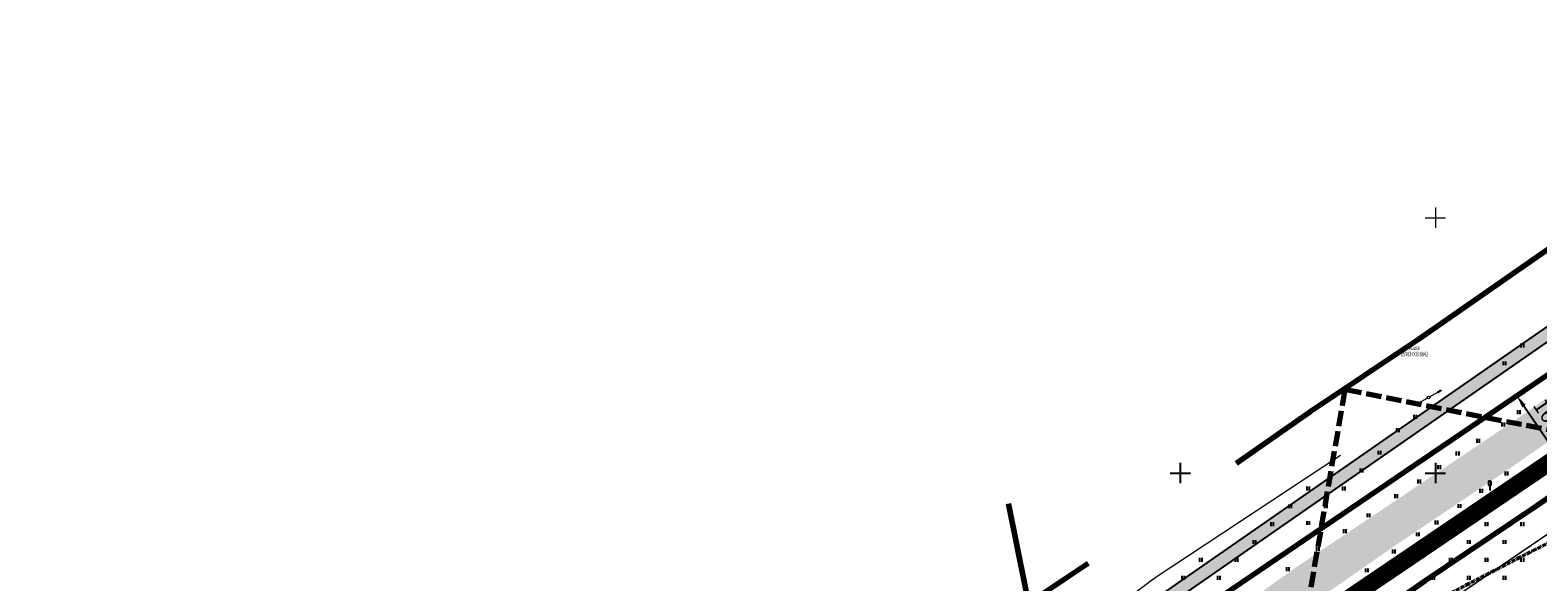
# Model space of a CAD drawing. Units: metres. Extents: x 554503 to 557649, y 6571072 to 6574048.
# Drawn here: x 555025 to 555320, y 6573829 to 6573937 of the extents above; entities that cross this region are included whole.
import ezdxf
from ezdxf.enums import TextEntityAlignment as Align

# ---------------------------------------------------------------- set-up
doc = ezdxf.new("R2010")
doc.units = ezdxf.units.M
doc.header["$MEASUREMENT"] = 0
doc.header["$PDMODE"] = 33
doc.header["$PDSIZE"] = 0.25
for name, pattern in [('CENTER2', [1.125, 0.75, -0.125, 0.125, -0.125]), ('ED_PLANEERITAVA_ALA_P', [13.5, 7, -2.5, 1.5, -2.5]), ('KATASTRIPIIR', [0.02, 0.01, 0.01]), ('KRIIPS2', [4, 3, -1])]:
    doc.linetypes.add(name, pattern=pattern)
doc.layers.get('0').update_dxf_attribs({"linetype": 'CONTINUOUS', "lineweight": 0})
doc.layers.get('Defpoints').update_dxf_attribs({"linetype": 'CONTINUOUS', "lineweight": 0})
for name, color, linetype, lineweight in [('0_Pl_ala piir', 8, 'ED_PLANEERITAVA_ALA_P', 0), ('B- HALJASTUS', 3, 'CONTINUOUS', 9), ('B- KAITSETSOON', 171, 'KRIIPS2', 70), ('B- KPOHULIIN', 7, 'CONTINUOUS', 13), ('B- Nähtavuskolmnurgad', 200, 'CENTER2', 50), ('B- PIIR', 18, 'CONTINUOUS', 70), ('B- post', 3, 'CONTINUOUS', 13), ('B- SITRASS', 1, 'CONTINUOUS', 13), ('B- Solid_varem_proj_.Tee', 251, 'CONTINUOUS', 0), ('B- Solidkõnnitee', 51, 'CONTINUOUS', 0), ('KRJ_ol_ol_krundi piirid', 26, 'CONTINUOUS', 50), ('LIIKLUS', 7, 'CONTINUOUS', 0), ('PIIR', 36, 'CONTINUOUS', 0), ('POST', 7, 'CONTINUOUS', 0), ('sitrass', 7, 'CONTINUOUS', 0), ('T_m66dud', 7, 'CONTINUOUS', 15), ('VORK', 7, 'CONTINUOUS', 0)]:
    doc.layers.add(name, color=color, linetype=linetype, lineweight=lineweight)
for name, color, linetype in [('aadress', 7, 'CONTINUOUS'), ('B- liiklus', 5, 'CONTINUOUS'), ('B- T_varem proj', 9, 'CONTINUOUS'), ('B- vork', 15, 'CONTINUOUS'), ('HALJASTUS', 3, 'CONTINUOUS'), ('Krundipiir', 10, 'CONTINUOUS')]:
    doc.layers.add(name, color=color, linetype=linetype)
doc.styles.add('Arial', font='ARIAL.TTF', dxfattribs={"width": 0.8})
doc.styles.add('ITALIC', font='italic.shx')
doc.styles.add('romans', font='romans.shx', dxfattribs={"width": 0.75})
doc.linetypes.add('SI_KBL', pattern='A,8,-2,4,["?",ITALIC,S=0.5,R=0,X=0,Y=0],4,-2', length=20)
doc.dimstyles.new('ISO-25', dxfattribs={"dimtxt": 2.5, "dimasz": 2.5, "dimexe": 1.25, "dimexo": 0.625, "dimtad": 1, "dimtxsty": 'Standard', "dimcen": 2.5, "dimadec": 0, "dimazin": 0, "dimtfac": 1, "dimtmove": 0, "dimatfit": 3, "dimfxl": 0, "dimarcsym": 0})

# ---------------------------------------------------------------- blocks, each defined once
blk = doc.blocks.new('*D198')
at = {"layer": 'Defpoints', "color": 0, "linetype": 'Continuous', "ltscale": 0.2}
for p in [(555315.95, 6573865.19), (555317.2, 6573866.04), (555326.06, 6573852.99)]:
    blk.add_point(p, dxfattribs=at)
at = {"layer": 'T_m66dud', "color": 0, "linetype": 'Continuous', "lineweight": -2, "ltscale": 0.2}
for p, q in [((555316.68, 6573865.69), (555314.92, 6573864.49)), ((555323.4, 6573854.21), (555317.36, 6573863.12)), ((555325.54, 6573852.64), (555323.77, 6573851.44))]:
    blk.add_line(p, q, dxfattribs=at)
at = {"layer": 'T_m66dud', "color": 0, "linetype": 'Continuous', "ltscale": 0.2}
for points in [[(555317.7, 6573863.36), (555317.01, 6573862.89), (555315.95, 6573865.19)], [(555323.75, 6573854.44), (555323.06, 6573853.98), (555324.81, 6573852.14)]]:
    blk.add_solid(points, dxfattribs=at)
at = {"layer": 'T_m66dud', "color": 0, "linetype": 'Continuous', "ltscale": 0.2, "insert": (555322.47, 6573860.09), "char_height": 3, "attachment_point": 5, "rotation": 304.1567, "style": 'Arial'}
blk.add_mtext('16 m', dxfattribs=at)
blk = doc.blocks.new('liiklm')
at = {"color": 0, "linetype": 'Continuous', "flags": 128}
for points in [[(-0.5, 3.5), (-0.5, 1.8)], [(0.5, 3.5), (-0.5, 3.5)], [(0.5, 1.8), (-0.5, 1.8)], [(0, 1.8), (0, 0)], [(0.5, 0), (0, 0)], [(0.5, 3.5), (0.5, 1.8)]]:
    blk.add_lwpolyline(points, dxfattribs=at)
blk = doc.blocks.new('pupost')
blk.add_circle((0, 0), 0.5)
blk = doc.blocks.new('KPSUUN')
at = {"color": 0, "linetype": 'Continuous'}
for p, q in [((0.5, 0), (5.88, 0)), ((5, 0), (4.1, 0.3)), ((5, 0), (4.1, -0.3)), ((5.88, 0), (4.97, 0.3)), ((5.88, 0), (4.97, -0.3))]:
    blk.add_line(p, q, dxfattribs=at)
blk = doc.blocks.new('hein')
at = {"color": 0, "linetype": 'Continuous'}
for p, q in [((-0.46, 0.76), (-0.46, -0.76)), ((0.46, 0.76), (0.46, -0.76))]:
    blk.add_line(p, q, dxfattribs=at)
blk = doc.blocks.new('VKORIS')
at = {"color": 0, "linetype": 'Continuous'}
for p, q in [((-4, 0), (4, 0)), ((0, 4), (0, -4))]:
    blk.add_line(p, q, dxfattribs=at)

msp = doc.modelspace()

# ---------------------------------------------------------------- hatches: boundary and pattern name
at = {"layer": 'B- Solid_varem_proj_.Tee'}
msp.add_hatch(color=256, dxfattribs=at).paths.add_polyline_path([(555314.204, 6573850.658), (555326.938, 6573859.506), (555323.643, 6573865.871), (555310.014, 6573856.569), (555288.818, 6573842.349), (555272.203, 6573831.213), (555256.158, 6573819.686), (555241.007, 6573809.393), (555225.34, 6573798.771), (555207.941, 6573786.736), (555191.639, 6573775.646), (555174.269, 6573763.366), (555155.068, 6573750.876), (555139.109, 6573739.91), (555129.221, 6573733.151), (555132.424, 6573726.965), (555141.999, 6573733.671), (555158.411, 6573744.581), (555177.959, 6573757.984), (555194.905, 6573769.645), (555211.922, 6573781.352), (555228.865, 6573792.917), (555244.548, 6573803.445), (555260.849, 6573814.408), (555276.334, 6573824.856), (555292.916, 6573836.36)])
at = {"layer": 'B- Solidkõnnitee'}
h = msp.add_hatch(color=256, dxfattribs=at)
h.paths.add_polyline_path([(555133.771, 6573748.192), (555136.64, 6573747.14), (555223.693, 6573807.527), (555223.153, 6573810.201)])
h.paths.add_polyline_path([(555223.153, 6573810.201), (555223.693, 6573807.527), (555352.732, 6573897.04), (555351.832, 6573899.472)])

# ---------------------------------------------------------------- linework, layer by layer
at = {"layer": '0_Pl_ala piir', "color": 252, "const_width": 2}
msp.add_lwpolyline([(554888.618, 6573559.3), (554896.237, 6573564.545), (555007.309, 6573639.706), (555358.166, 6573877.163), (555368.771, 6573800.893), (555265.319, 6573766.096), (555277.312, 6573685.919), (555385.245, 6573698.406), (555389.602, 6573641.867), (555367.444, 6573562.109), (555369.88, 6573537.423), (555404.749, 6573368.65), (555406.536, 6573333.822), (555403.243, 6573333.68)], dxfattribs=at)
at = {"layer": 'B- KAITSETSOON'}
for p in [(555263.418, 6573756.732), (555391.41, 6573844.674)]:
    msp.add_line(p, (555282.308, 6573866.352), dxfattribs=at)
at = {"layer": 'B- KAITSETSOON', "ltscale": 35, "flags": 128}
msp.add_lwpolyline([(555347.396, 6573911.467), (555296.717, 6573876.256), (555275.437, 6573861.964), (555258.829, 6573850.441), (555243.529, 6573840.119), (555227.211, 6573829.144), (555211.487, 6573818.588), (555194.398, 6573806.924), (555177.34, 6573795.189), (555160.407, 6573783.537), (555141.065, 6573770.274), (555124.523, 6573759.279), (555110.117, 6573749.189), (555094.803, 6573738.961), (555076.405, 6573726.544), (555060.81, 6573716.069), (555043.531, 6573704.416), (555027.836, 6573693.696), (555010.588, 6573681.785), (554993.793, 6573670.531), (554977.838, 6573659.379), (554962.117, 6573648.881), (554946.2, 6573638.016), (554921.435, 6573620.893), (554903.775, 6573609.048), (554885.171, 6573596.331), (554872.776, 6573586.989), (554857.708, 6573577.416), (554841.626, 6573566.499), (554825.034, 6573554.953), (554808.616, 6573543.557), (554797.413, 6573535.895), (554780.021, 6573523.846), (554761.662, 6573511.159), (554745.759, 6573500.303), (554730.594, 6573490.733), (554622.991, 6573414.763)], dxfattribs=at)
at = {"layer": 'B- KAITSETSOON', "color": 0, "ltscale": 35, "flags": 128}
msp.add_lwpolyline([(555340.573, 6573858.02), (555319.281, 6573843.227), (555297.99, 6573828.926), (555281.416, 6573817.428), (555265.877, 6573806.944), (555249.535, 6573795.953), (555233.91, 6573785.463), (555217.009, 6573773.927), (555200.011, 6573762.234), (555183.055, 6573750.566), (555163.447, 6573737.122), (555147.072, 6573726.237), (555132.701, 6573716.171), (555117.099, 6573705.752), (555098.745, 6573693.364), (555083.145, 6573682.885), (555065.994, 6573671.319), (555050.481, 6573660.723), (555033.087, 6573648.711), (555016.386, 6573637.52), (555000.405, 6573626.35), (554984.5, 6573615.729), (554968.851, 6573605.047), (554943.951, 6573587.83), (554926.202, 6573575.926), (554908.508, 6573563.831), (554895.576, 6573554.084), (554879.672, 6573543.979), (554864.284, 6573533.534), (554847.862, 6573522.106), (554831.311, 6573510.618), (554820.094, 6573502.947), (554802.781, 6573490.952), (554784.309, 6573478.187), (554767.716, 6573466.86), (554752.817, 6573457.458), (554687.473, 6573411.324)], dxfattribs=at)
at = {"layer": 'B- Nähtavuskolmnurgad'}
msp.add_lwpolyline([(555194.905, 6573770.984), (555365.959, 6573858.859)], dxfattribs=at)
at = {"layer": 'B- PIIR', "linetype": 'KATASTRIPIIR'}
for points in [[(555216.329, 6573843.959), (555224.57, 6573803.19), (555354.77, 6573891.53), (555338.048, 6573936.739)], [(555096.033, 6573762.035), (555136.64, 6573747.14), (555220.82, 6573800.8), (555224.57, 6573803.19), (555216.329, 6573843.959)]]:
    msp.add_lwpolyline(points, dxfattribs=at)
at = {"layer": 'B- PIIR', "linetype": 'KATASTRIPIIR', "flags": 128}
msp.add_lwpolyline([(555114.902, 6573384.841), (555200.497, 6573405.91), (555309.402, 6573432.744), (555254.112, 6573680.504), (555276.439, 6573683.098), (555263.879, 6573766.984), (555367.363, 6573801.792), (555357.168, 6573874.899), (555008.038, 6573638.63)], dxfattribs=at)
at = {"layer": 'B- SITRASS', "linetype": 'SI_KBL', "flags": 128}
msp.add_lwpolyline([(555131.985, 6573105.559), (555112.445, 6573161.172), (555017.883, 6573333.324), (554953.726, 6573448.385), (554896.95, 6573557.99), (554889.11, 6573552.84), (554885.732, 6573558.607), (554876.245, 6573571.625), (554889.646, 6573581.829), (554914.558, 6573596.402), (554936.146, 6573611.561), (554952.835, 6573622.835), (554964.91, 6573631.15), (554979.877, 6573642.3), (555005.231, 6573660.239), (555116.51, 6573737.095), (555134.089, 6573749.539), (555142.988, 6573756.294), (555159.852, 6573767.889), (555182.059, 6573782.344), (555245.074, 6573829.564), (555281.407, 6573853.512)], dxfattribs=at)
at = {"layer": 'B- T_varem proj', "linetype": 'Continuous', "ltscale": 0.2}
for points in [[(555351.832, 6573899.472), (554894.502, 6573582.2)], [(554894.502, 6573582.2), (554895.374, 6573580.742), (554895.796, 6573580.07), (555352.732, 6573897.04)]]:
    msp.add_lwpolyline(points, dxfattribs=at)
at = {"layer": 'KRJ_ol_ol_krundi piirid', "linetype": 'KATASTRIPIIR', "flags": 128}
msp.add_lwpolyline([(555008.43, 6573638.05), (555112.32, 6573391.03), (555114.65, 6573385.5), (555200.33, 6573406.59), (555308.57, 6573433.26), (555253.26, 6573681.11), (555275.64, 6573683.71), (555263.1, 6573767.46), (555366.59, 6573802.27), (555356.63, 6573873.69)], close=True, dxfattribs=at)
at = {"layer": 'Krundipiir', "const_width": 0.3}
for points in [[(554889.752, 6573557.653), (554897.364, 6573562.894), (555008.43, 6573638.05), (555360.468, 6573876.306)], [(555229.483, 6573787.656), (555356.63, 6573873.69), (555366.561, 6573802.26), (555263.093, 6573767.458), (555275.62, 6573683.708)], [(554696.201, 6573412.491), (555358.166, 6573862.642)]]:
    msp.add_lwpolyline(points, dxfattribs=at)
at = {"layer": 'PIIR', "color": 36, "linetype": 'KATASTRIPIIR'}
for points in [[(555216.329, 6573843.959), (555224.57, 6573803.19), (555354.77, 6573891.53), (555338.048, 6573936.739)], [(555096.033, 6573762.035), (555136.64, 6573747.14), (555220.82, 6573800.8), (555224.57, 6573803.19), (555216.329, 6573843.959)]]:
    msp.add_lwpolyline(points, dxfattribs=at)
at = {"layer": 'PIIR', "color": 36, "linetype": 'KATASTRIPIIR', "flags": 128}
msp.add_lwpolyline([(555114.902, 6573384.841), (555200.497, 6573405.91), (555309.402, 6573432.744), (555254.112, 6573680.504), (555276.439, 6573683.098), (555263.879, 6573766.984), (555367.363, 6573801.792), (555357.168, 6573874.899), (555008.038, 6573638.63)], dxfattribs=at)
at = {"layer": 'sitrass', "linetype": 'SI_KBL', "flags": 128}
msp.add_lwpolyline([(555131.985, 6573105.559), (555112.445, 6573161.172), (555017.883, 6573333.324), (554953.726, 6573448.385), (554896.95, 6573557.99), (554889.11, 6573552.84), (554885.732, 6573558.607), (554876.245, 6573571.625), (554889.646, 6573581.829), (554914.558, 6573596.402), (554936.146, 6573611.561), (554952.835, 6573622.835), (554964.91, 6573631.15), (554979.877, 6573642.3), (555005.231, 6573660.239), (555116.51, 6573737.095), (555134.089, 6573749.539), (555142.988, 6573756.294), (555159.852, 6573767.889), (555182.059, 6573782.344), (555245.074, 6573829.564), (555281.407, 6573853.512)], dxfattribs=at)

# ---------------------------------------------------------------- block references
at = {"layer": 'B- HALJASTUS', "xscale": 0.5, "yscale": 0.5, "zscale": 0.5}
for p in [(555317, 6573875), (555313.5, 6573871.5), (555296, 6573861), (555316.332, 6573861.945), (555292.593, 6573858.425), (555313.272, 6573859.527), (555308.347, 6573856.321), (555289, 6573854), (555304.326, 6573853.827), (555285.5, 6573850.5), (555300.71, 6573851.18), (555313.924, 6573849.927), (555275, 6573847), (555282, 6573847), (555292.252, 6573845.498), (555296.759, 6573848.339), (555308.941, 6573846.517), (555271.5, 6573843.5), (555278.5, 6573843.5), (555304.668, 6573843.545), (555268, 6573840), (555275.057, 6573840.219), (555286.823, 6573841.733), (555300.157, 6573840.335), (555310, 6573840), (555317, 6573840), (555282.195, 6573838.62), (555296.515, 6573837.995), (555264.5, 6573836.5), (555276.89, 6573835.097), (555291.832, 6573834.652), (555306.5, 6573836.5), (555313.5, 6573836.5), (555254, 6573833), (555261, 6573833), (555271.017, 6573831.183), (555286.544, 6573830.963), (555303, 6573833), (555310, 6573833), (555317, 6573833), (555250.5, 6573829.5), (555257.5, 6573829.5), (555299.5, 6573829.5), (555306.5, 6573829.5), (555313.5, 6573829.5)]:
    msp.add_blockref('hein', p, dxfattribs=at)
at = {"layer": 'B- KPOHULIIN', "xscale": 0.5, "yscale": 0.5, "zscale": 0.5}
for rotation in [209.410993769147, 29.44295918797278]:
    msp.add_blockref('KPSUUN', (555298.634, 6573864.802), dxfattribs=dict(at, rotation=rotation))
at = {"layer": 'B- liiklus', "xscale": 0.5, "yscale": 0.5000000000009687, "zscale": 0.5}
msp.add_blockref('liiklm', (555310.632, 6573846.646), dxfattribs=at)
at = {"layer": 'B- post', "xscale": 0.4999999999999999, "yscale": 0.5, "zscale": 0.5, "rotation": 7.341085163948552}
msp.add_blockref('pupost', (555298.634, 6573864.802), dxfattribs=at)
at = {"layer": 'B- vork', "xscale": 0.5, "yscale": 0.5, "zscale": 0.5}
for p in [(555250, 6573850), (555300, 6573850)]:
    msp.add_blockref('VKORIS', p, dxfattribs=at)
at = {"layer": 'HALJASTUS', "lineweight": 9, "xscale": 0.5, "yscale": 0.5, "zscale": 0.5}
for p in [(555317, 6573875), (555313.5, 6573871.5), (555296, 6573861), (555316.332, 6573861.945), (555292.593, 6573858.425), (555313.272, 6573859.527), (555308.347, 6573856.321), (555289, 6573854), (555304.326, 6573853.827), (555285.5, 6573850.5), (555300.71, 6573851.18), (555313.924, 6573849.927), (555275, 6573847), (555282, 6573847), (555292.252, 6573845.498), (555296.759, 6573848.339), (555308.941, 6573846.517), (555271.5, 6573843.5), (555278.5, 6573843.5), (555304.668, 6573843.545), (555268, 6573840), (555275.057, 6573840.219), (555286.823, 6573841.733), (555300.157, 6573840.335), (555310, 6573840), (555317, 6573840), (555282.195, 6573838.62), (555296.515, 6573837.995), (555264.5, 6573836.5), (555276.89, 6573835.097), (555291.832, 6573834.652), (555306.5, 6573836.5), (555313.5, 6573836.5), (555254, 6573833), (555261, 6573833), (555271.017, 6573831.183), (555286.544, 6573830.963), (555303, 6573833), (555310, 6573833), (555317, 6573833), (555250.5, 6573829.5), (555257.5, 6573829.5), (555299.5, 6573829.5), (555306.5, 6573829.5), (555313.5, 6573829.5)]:
    msp.add_blockref('hein', p, dxfattribs=at)
at = {"layer": 'LIIKLUS', "xscale": 0.5, "yscale": 0.5000000000009687, "zscale": 0.5}
msp.add_blockref('liiklm', (555310.632, 6573846.646), dxfattribs=at)
at = {"layer": 'POST', "xscale": 0.4999999999999999, "yscale": 0.5, "zscale": 0.5, "rotation": 7.341085163948552}
msp.add_blockref('pupost', (555298.634, 6573864.802), dxfattribs=at)
at = {"layer": 'VORK', "xscale": 0.5, "yscale": 0.5, "zscale": 0.5}
for p in [(555300, 6573900), (555250, 6573850), (555300, 6573850)]:
    msp.add_blockref('VKORIS', p, dxfattribs=at)

# ---------------------------------------------------------------- texts
at = {"layer": 'aadress', "style": 'romans', "width": 0.6}
msp.add_text('65303:003:0842', height=0.9, dxfattribs=at).set_placement((555295.897, 6573873.313), align=Align.MIDDLE_CENTER)
at = {"layer": 'aadress', "color": 4, "style": 'romans', "width": 0.6}
msp.add_text('Kuuse', height=0.9, dxfattribs=at).set_placement((555295.866, 6573874.573), align=Align.MIDDLE_CENTER)

# ---------------------------------------------------------------- dimensions: what is measured, and where the dimension line sits
at = {"layer": 'T_m66dud', "linetype": 'Continuous', "ltscale": 0.2}
dim = msp.add_aligned_dim(p1=(555326.057, 6573852.989), p2=(555317.202, 6573866.04), distance=1.511, dimstyle='ISO-25', override={"dimtxt": 3, "dimgap": 1, "dimdec": 0, "dimpost": ' m', "dimtxsty": 'Arial'}, dxfattribs=at)
dim.commit()
dim.dimension.update_dxf_attribs({"geometry": '*D198', "text_midpoint": (555322.474, 6573860.088)})

doc.saveas('drawing.dxf')
